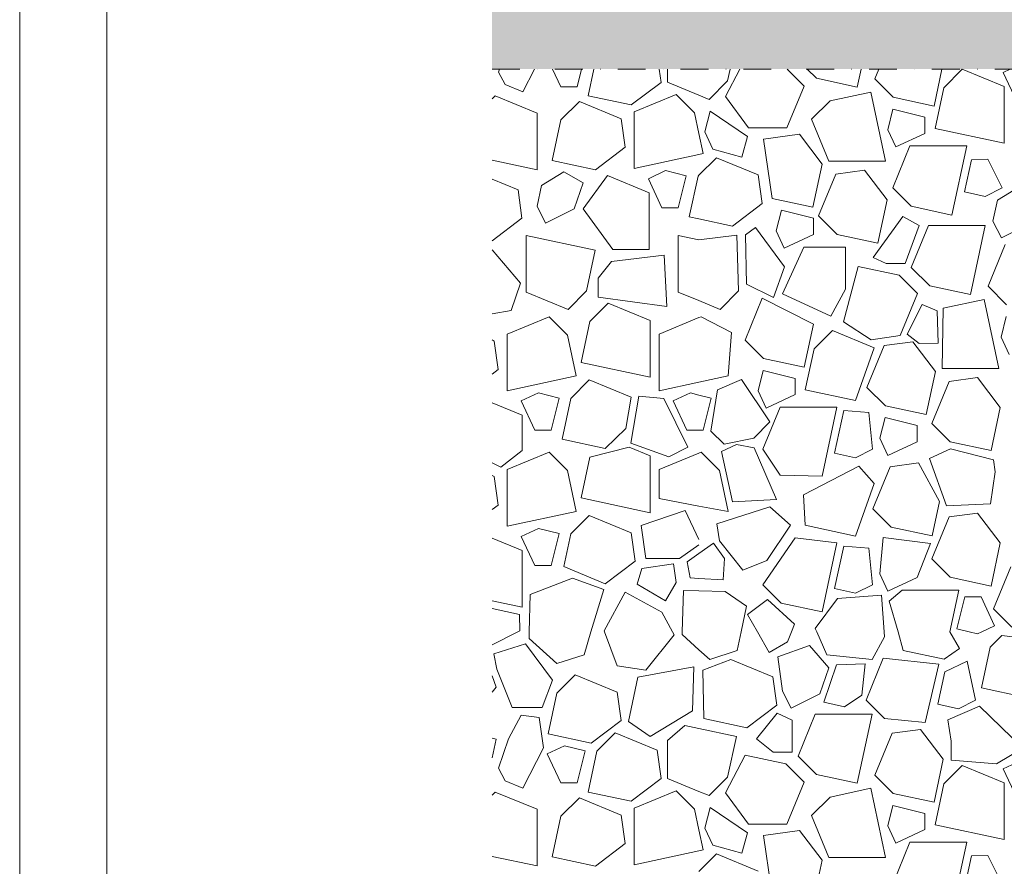
# Model space of a CAD drawing. Units: millimetres. Extents: x 3070 to 13810, y -8330 to -1430.
# Drawn here: x 9610 to 10175, y -2935 to -2448 of the extents above; entities that cross this region are included whole.
import ezdxf

# ---------------------------------------------------------------- set-up
doc = ezdxf.new("R2010")
doc.units = ezdxf.units.MM
doc.header["$MEASUREMENT"] = 0
doc.linetypes.add('Pontvonalas', pattern=[36, 16, -10, 0, -10])
doc.linetypes.add('Tripla szaggatott', pattern=[209.361107, 52.916665, -21.166666, 14.111111, -21.166666, 50, -50])
for name, color, linetype in [('...kitöltés', 7, 'Continuous'), ('e_Jel - rétegrend', 7, 'Continuous'), ('e_vazkitoltes', 7, 'Continuous')]:
    doc.layers.add(name, color=color, linetype=linetype)

# ---------------------------------------------------------------- blocks, each defined once
blk = doc.blocks.new('*X7')
at = {"layer": 'e_vazkitoltes', "color": 251, "linetype": 'Continuous', "lineweight": 0, "true_color": 0x5f5f5f}
for p, q in [((9885.35, -2476.7), (9884.78, -2478.37)), ((9898.75, -2489.71), (9905.5, -2476.7)), ((9915.94, -2476.7), (9920.65, -2486.79)), ((9930, -2486.79), (9932.52, -2476.7)), ((9939.63, -2476.7), (9936.35, -2492)), ((9978.23, -2484.3), (9977.2, -2476.7)), ((9981.87, -2476.7), (9981.87, -2484.15)), ((10023.49, -2476.7), (10015.33, -2492.51)), ((10016.51, -2483.51), (10017.97, -2476.7)), ((10060.51, -2486.42), (10050.79, -2476.7)), ((10062.24, -2476.7), (10067.52, -2481.97)), ((10062.24, -2476.7), (10067.52, -2481.97)), ((10090.96, -2487), (10093.16, -2476.7)), ((10090.96, -2487), (10093.16, -2476.7)), ((10103.4, -2476.7), (10101.08, -2482.33)), ((10135.07, -2497.91), (10139.62, -2476.7)), ((10151.25, -2476.82), (10140.7, -2487.38)), ((10175.34, -2486.73), (10151.25, -2476.82)), ((10178.91, -2476.7), (10174.79, -2478.62)), ((9884.78, -2478.37), (9888.67, -2485.54)), ((10067.52, -2481.97), (10090.96, -2487)), ((10067.52, -2481.97), (10090.96, -2487)), ((10101.08, -2482.33), (10111.64, -2492.88)), ((10174.79, -2478.62), (10182.59, -2495.34)), ((9888.67, -2485.54), (9898.75, -2489.71)), ((9920.65, -2486.79), (9930, -2486.79)), ((9961.12, -2497.31), (9978.23, -2484.3)), ((9981.87, -2484.15), (10000, -2491.62)), ((10005.95, -2494.07), (10016.51, -2483.51)), ((10050.6, -2510.5), (10060.51, -2486.42)), ((10140.7, -2487.38), (10135.67, -2510.81)), ((10175.34, -2519.31), (10175.34, -2486.73)), ((9882.9, -2492.01), (9881.17, -2493.73)), ((9906.98, -2501.92), (9882.9, -2492.01)), ((9936.35, -2492), (9961.12, -2497.31)), ((9986.91, -2491.27), (9962.83, -2501.19)), ((9997.47, -2501.83), (9986.91, -2491.27)), ((10000, -2491.62), (10005.95, -2494.07)), ((10015.33, -2492.51), (10028.41, -2510.5)), ((10098.76, -2489.88), (10075.33, -2494.9)), ((10107.26, -2529.54), (10098.76, -2489.88)), ((10111.64, -2492.88), (10135.07, -2497.91)), ((9931.31, -2495.3), (9920.75, -2505.85)), ((9955.39, -2505.21), (9931.31, -2495.3)), ((10075.33, -2494.9), (10064.77, -2505.46)), ((10111.5, -2499.66), (10108.54, -2511.52)), ((10129.87, -2504.26), (10111.5, -2499.66)), ((9906.98, -2534.5), (9906.98, -2501.92)), ((9920.75, -2505.85), (9915.73, -2529.29)), ((9957.6, -2521.59), (9955.39, -2505.21)), ((9962.83, -2501.19), (9962.83, -2533.77)), ((10000, -2513.64), (9997.47, -2501.83)), ((10006.39, -2500.88), (10003.42, -2512.74)), ((10027.99, -2515.42), (10006.39, -2500.88)), ((10064.77, -2505.46), (10074.68, -2529.54)), ((10129.87, -2513.61), (10129.87, -2504.26)), ((10028.41, -2510.5), (10050.6, -2510.5)), ((10108.54, -2511.52), (10113.15, -2521.41)), ((10135.67, -2510.81), (10175.34, -2519.31)), ((10002.49, -2525.27), (10000, -2513.64)), ((10003.42, -2512.74), (10008.03, -2522.62)), ((10024.75, -2527.21), (10027.99, -2515.42)), ((10057.8, -2514.14), (10037.1, -2516.94)), ((10037.1, -2516.94), (10042.06, -2551)), ((10070.81, -2531.24), (10057.8, -2514.14)), ((10113.15, -2521.41), (10129.87, -2513.61)), ((9940.5, -2534.6), (9957.6, -2521.59)), ((10008.03, -2522.62), (10024.75, -2527.21)), ((10121.26, -2520.86), (10111.35, -2544.94)), ((10153.84, -2520.86), (10121.26, -2520.86)), ((10145.34, -2560.53), (10153.84, -2520.86)), ((9962.83, -2533.77), (10000, -2525.8)), ((10000, -2525.8), (10002.49, -2525.27)), ((10010.04, -2527.58), (10000, -2537.62)), ((10034.12, -2537.5), (10010.04, -2527.58)), ((10165.92, -2528.47), (10156.57, -2528.74)), ((10174.2, -2544.95), (10165.92, -2528.47)), ((9881.17, -2528.98), (9906.98, -2534.5)), ((9915.73, -2529.29), (9940.5, -2534.6)), ((10065.5, -2556.02), (10070.81, -2531.24)), ((10074.68, -2529.54), (10107.26, -2529.54)), ((10156.57, -2528.74), (10152.52, -2547.23)), ((9922.45, -2535.69), (9909.6, -2543.48)), ((9933.57, -2542.05), (9922.45, -2535.69)), ((9947.42, -2537.85), (9933.58, -2556.94)), ((9971.5, -2547.76), (9947.42, -2537.85)), ((9980.84, -2535.04), (9970.96, -2539.65)), ((9970.96, -2539.65), (9978.76, -2556.37)), ((9992.7, -2538), (9980.84, -2535.04)), ((9988.11, -2556.37), (9992.7, -2538)), ((9999.48, -2538.14), (9994.46, -2561.58)), ((10000, -2537.62), (9999.48, -2538.14)), ((10036.34, -2553.88), (10034.12, -2537.5)), ((10078.71, -2536.98), (10068.79, -2561.06)), ((10095.09, -2534.76), (10078.71, -2536.98)), ((10108.1, -2551.87), (10095.09, -2534.76)), ((9896.07, -2546.04), (9881.17, -2539.91)), ((9909.6, -2543.48), (9906.98, -2555.42)), ((9928.36, -2556.88), (9933.57, -2542.05)), ((10111.35, -2544.94), (10121.9, -2555.5)), ((10164.46, -2549.85), (10174.2, -2544.95)), ((10184.39, -2544.23), (10171.54, -2552.03)), ((9898.28, -2562.42), (9896.07, -2546.04)), ((9971.5, -2580.34), (9971.5, -2547.76)), ((10042.06, -2551), (10065.5, -2556.02)), ((10152.52, -2547.23), (10164.46, -2549.85)), ((9906.98, -2555.42), (9911.88, -2565.16)), ((9978.76, -2556.37), (9988.11, -2556.37)), ((10019.24, -2566.89), (10036.34, -2553.88)), ((10102.79, -2576.64), (10108.1, -2551.87)), ((10121.9, -2555.5), (10145.34, -2560.53)), ((10171.54, -2552.03), (10168.92, -2563.97)), ((9881.18, -2575.43), (9898.28, -2562.42)), ((9911.88, -2565.16), (9928.36, -2556.88)), ((9933.58, -2556.94), (9950.57, -2580.34)), ((9994.46, -2561.58), (10000, -2562.76)), ((10047.39, -2557.78), (10044.42, -2569.64)), ((10065.75, -2562.37), (10047.39, -2557.78)), ((10065.75, -2571.72), (10065.75, -2562.37)), ((10068.79, -2561.06), (10079.35, -2571.62)), ((10117.17, -2561.33), (10100.13, -2584.84)), ((10126.51, -2566.57), (10117.17, -2561.33)), ((10000, -2562.76), (10019.24, -2566.89)), ((10032.46, -2567.71), (10026.85, -2571.83)), ((10049.1, -2590.38), (10032.46, -2567.71)), ((10118.53, -2588.32), (10126.51, -2566.57)), ((10131.93, -2566.5), (10122.01, -2590.58)), ((10164.51, -2566.5), (10131.93, -2566.5)), ((10156.01, -2606.16), (10164.51, -2566.5)), ((10168.92, -2563.97), (10173.82, -2573.71)), ((10173.82, -2573.71), (10190.3, -2565.43)), ((9940.46, -2580.73), (9900.8, -2572.23)), ((9900.8, -2572.23), (9900.8, -2604.81)), ((9988.14, -2572.23), (9988.14, -2604.81)), ((10000, -2574.77), (9988.14, -2572.23)), ((10021.87, -2572.12), (10000, -2574.77)), ((10022.78, -2604.17), (10021.87, -2572.12)), ((10026.85, -2571.83), (10027.32, -2600.31)), ((10044.42, -2569.64), (10049.03, -2579.52)), ((10049.03, -2579.52), (10065.75, -2571.72)), ((10079.35, -2571.62), (10102.79, -2576.64)), ((10060.29, -2578.98), (10047.95, -2605.89)), ((10084.26, -2578.98), (10060.29, -2578.98)), ((10084.26, -2603.06), (10084.26, -2578.98)), ((10176.04, -2577.41), (10166.13, -2601.49)), ((9897.55, -2599.7), (9881.17, -2580.59)), ((9935.44, -2604.17), (9940.46, -2580.73)), ((9980.1, -2583.66), (9949.84, -2587.29)), ((9950.57, -2580.34), (9971.5, -2580.34)), ((9981.54, -2613.01), (9980.1, -2583.66)), ((10100.13, -2584.84), (10107.62, -2588.32)), ((9949.84, -2587.29), (9942.14, -2596.78)), ((10042.93, -2607.97), (10049.1, -2590.38)), ((10091.57, -2590.01), (10083.07, -2621.89)), ((10091.57, -2590.01), (10083.07, -2621.89)), ((10115, -2595.03), (10091.57, -2590.01)), ((10115, -2595.03), (10091.57, -2590.01)), ((10107.62, -2588.32), (10118.53, -2588.32)), ((10122.01, -2590.58), (10132.57, -2601.14)), ((10125.56, -2605.59), (10115, -2595.03)), ((10125.56, -2605.59), (10115, -2595.03)), ((9892.08, -2615.3), (9897.55, -2599.7)), ((9942.14, -2596.78), (9942.14, -2607.69)), ((10027.32, -2600.31), (10042.93, -2607.97)), ((10132.57, -2601.14), (10156.01, -2606.16)), ((10166.13, -2601.49), (10176.69, -2612.05)), ((9900.8, -2604.81), (9924.88, -2614.73)), ((9924.88, -2614.73), (9935.44, -2604.17)), ((9942.14, -2607.69), (9981.54, -2613.01)), ((9988.14, -2604.81), (10000, -2609.7)), ((10012.22, -2614.73), (10022.78, -2604.17)), ((10047.95, -2605.89), (10075.76, -2618.64)), ((10075.76, -2618.64), (10084.26, -2603.06)), ((10115.65, -2629.67), (10125.56, -2605.59)), ((10115.65, -2629.67), (10125.56, -2605.59)), ((9947.95, -2611.17), (9937.39, -2621.73)), ((9972.03, -2621.09), (9947.95, -2611.17)), ((10000, -2609.7), (10012.22, -2614.73)), ((10036.43, -2608.34), (10026.52, -2632.42)), ((10065.82, -2623.23), (10036.43, -2608.34)), ((10128.33, -2611.87), (10119.58, -2629.03)), ((10136.9, -2615.61), (10128.33, -2611.87)), ((10163.81, -2609.04), (10140.38, -2614.07)), ((10172.31, -2648.71), (10163.81, -2609.04)), ((9881.17, -2617.27), (9892.08, -2615.3)), ((9913.9, -2618.98), (9889.82, -2628.9)), ((9924.46, -2629.54), (9913.9, -2618.98)), ((10001.24, -2618.98), (10000, -2619.49)), ((10018.78, -2628.05), (10001.24, -2618.98)), ((10137.37, -2634.05), (10136.9, -2615.61)), ((10140.38, -2614.07), (10139.73, -2648.71)), ((10176.55, -2618.83), (10173.59, -2630.69)), ((9937.39, -2621.73), (9932.37, -2645.17)), ((9972.03, -2653.67), (9972.03, -2621.09)), ((10000, -2619.49), (9977.16, -2628.9)), ((10060.51, -2648), (10065.82, -2623.23)), ((10083.07, -2621.89), (10098.88, -2632.27)), ((10083.07, -2621.89), (10098.88, -2632.27)), ((9889.82, -2628.9), (9889.82, -2661.48)), ((9929.48, -2652.98), (9924.46, -2629.54)), ((9977.16, -2628.9), (9977.16, -2661.48)), ((10016.83, -2652.98), (10018.78, -2628.05)), ((10076.69, -2626.91), (10066.13, -2637.47)), ((10100.77, -2636.83), (10076.69, -2626.91)), ((10098.88, -2632.27), (10115.65, -2629.67)), ((10098.88, -2632.27), (10115.65, -2629.67)), ((10119.58, -2629.03), (10126.47, -2634.33)), ((9882.38, -2632.92), (9881.17, -2632.3)), ((9884.6, -2649.3), (9882.38, -2632.92)), ((10026.52, -2632.42), (10037.08, -2642.98)), ((10106.47, -2635.52), (10096.55, -2659.6)), ((10122.85, -2633.31), (10106.47, -2635.52)), ((10135.86, -2650.41), (10122.85, -2633.31)), ((10126.47, -2634.33), (10137.37, -2634.05)), ((10173.59, -2630.69), (10178.2, -2640.57)), ((10066.13, -2637.47), (10061.11, -2660.91)), ((10090.02, -2667.1), (10100.77, -2636.83)), ((9932.37, -2645.17), (9972.03, -2653.67)), ((10037.08, -2642.98), (10060.51, -2648)), ((9881.17, -2651.91), (9884.6, -2649.3)), ((9889.82, -2661.48), (9929.48, -2652.98)), ((10000, -2656.58), (10016.83, -2652.98)), ((10036.94, -2649.76), (10033.97, -2661.62)), ((10055.3, -2654.35), (10036.94, -2649.76)), ((10130.55, -2675.19), (10135.86, -2650.41)), ((10139.73, -2648.71), (10172.31, -2648.71)), ((9937.04, -2655.29), (9926.48, -2665.85)), ((9961.12, -2665.21), (9937.04, -2655.29)), ((9977.16, -2661.48), (10000, -2656.58)), ((10024.52, -2655.06), (10010.74, -2660.95)), ((10040.72, -2679.4), (10024.52, -2655.06)), ((10055.3, -2663.7), (10055.3, -2654.35)), ((10143.76, -2656.15), (10133.84, -2680.23)), ((10160.14, -2653.93), (10143.76, -2656.15)), ((10173.15, -2671.03), (10160.14, -2653.93)), ((9907.84, -2662.75), (9897.95, -2667.36)), ((9907.84, -2662.75), (9897.95, -2667.36)), ((9919.7, -2665.71), (9907.84, -2662.75)), ((9919.7, -2665.71), (9907.84, -2662.75)), ((9995.18, -2662.75), (9985.3, -2667.36)), ((10000, -2663.96), (9995.18, -2662.75)), ((10007.04, -2665.71), (10000, -2663.96)), ((10010.74, -2660.95), (10006.89, -2684.65)), ((10033.97, -2661.62), (10038.58, -2671.5)), ((10038.58, -2671.5), (10055.3, -2663.7)), ((10061.11, -2660.91), (10090.02, -2667.1)), ((10096.55, -2659.6), (10107.11, -2670.16)), ((9898.5, -2675.48), (9881.17, -2668.34)), ((9897.95, -2667.36), (9905.76, -2684.08)), ((9897.95, -2667.36), (9905.76, -2684.08)), ((9915.11, -2684.08), (9919.7, -2665.71)), ((9915.11, -2684.08), (9919.7, -2665.71)), ((9926.48, -2665.85), (9921.46, -2689.29)), ((9957.98, -2683.24), (9961.12, -2665.21)), ((9965.49, -2664.66), (9960.79, -2691.56)), ((9979.79, -2665.96), (9965.49, -2664.66)), ((9993.69, -2693.97), (9979.79, -2665.96)), ((9985.3, -2667.36), (9993.1, -2684.08)), ((10002.45, -2684.08), (10007.04, -2665.71)), ((9898.5, -2695.89), (9898.5, -2675.48)), ((10046.7, -2670.96), (10036.78, -2695.04)), ((10079.28, -2670.96), (10046.7, -2670.96)), ((10070.78, -2710.62), (10079.28, -2670.96)), ((10083.32, -2672.84), (10077.96, -2697.33)), ((10097.54, -2674.04), (10083.32, -2672.84)), ((10099.64, -2695.04), (10097.54, -2674.04)), ((10107.11, -2670.16), (10130.55, -2675.19)), ((10167.84, -2695.81), (10173.15, -2671.03)), ((10031.48, -2688.64), (10040.72, -2679.4)), ((10106.97, -2676.94), (10104.01, -2688.8)), ((10125.34, -2681.53), (10106.97, -2676.94)), ((10133.84, -2680.23), (10144.4, -2690.79)), ((9905.76, -2684.08), (9915.11, -2684.08)), ((9905.76, -2684.08), (9915.11, -2684.08)), ((9946.23, -2694.6), (9957.98, -2683.24)), ((9993.1, -2684.08), (10000, -2684.08)), ((10000, -2684.08), (10002.45, -2684.08)), ((10006.89, -2684.65), (10014.42, -2692.18)), ((10125.34, -2690.88), (10125.34, -2681.53)), ((9921.46, -2689.29), (9946.23, -2694.6)), ((9960.79, -2691.56), (9982.74, -2699.4)), ((10021.51, -2692.39), (10012.95, -2696.43)), ((10014.42, -2692.18), (10031.48, -2688.64)), ((10031.72, -2694.23), (10021.51, -2692.39)), ((10104.01, -2688.8), (10108.62, -2698.69)), ((10108.62, -2698.69), (10125.34, -2690.88)), ((10144.4, -2690.79), (10167.84, -2695.81)), ((9886.17, -2705.41), (9898.5, -2695.89)), ((9913.9, -2696.83), (9889.82, -2706.75)), ((9924.46, -2707.39), (9913.9, -2696.83)), ((9959.99, -2693.98), (9937.39, -2699.58)), ((9972.03, -2698.94), (9959.99, -2693.98)), ((10000, -2697.34), (9977.16, -2706.75)), ((9982.74, -2699.4), (9993.69, -2693.97)), ((10001.24, -2696.83), (10000, -2697.34)), ((10011.8, -2707.39), (10001.24, -2696.83)), ((10012.95, -2696.43), (10019.26, -2725.22)), ((10044.57, -2723.96), (10031.72, -2694.23)), ((10036.78, -2695.04), (10046.7, -2709.94)), ((10077.96, -2697.33), (10089.9, -2699.94)), ((10089.9, -2699.94), (10099.64, -2695.04)), ((10144.45, -2694.82), (10132.54, -2700.43)), ((10169.19, -2701.26), (10144.45, -2694.82)), ((9881.17, -2702.98), (9886.17, -2705.41)), ((9937.39, -2699.58), (9932.37, -2723.02)), ((9972.03, -2731.52), (9972.03, -2698.94)), ((10126.23, -2702.94), (10109.85, -2705.16)), ((10138.15, -2725.13), (10126.23, -2702.94)), ((10132.54, -2700.43), (10142.19, -2727.65)), ((10170.27, -2708.03), (10169.19, -2701.26)), ((9889.82, -2706.75), (9889.82, -2739.33)), ((9929.48, -2730.83), (9924.46, -2707.39)), ((9977.16, -2706.75), (9977.16, -2723.46)), ((10016.83, -2730.83), (10011.8, -2707.39)), ((10091.82, -2704.76), (10060.15, -2721.3)), ((10100.77, -2714.68), (10091.82, -2704.76)), ((10109.85, -2705.16), (10099.94, -2729.24)), ((10167.5, -2726.39), (10170.27, -2708.03)), ((9882.38, -2710.77), (9881.17, -2710.15)), ((9884.6, -2727.15), (9882.38, -2710.77)), ((10046.7, -2709.94), (10070.78, -2710.62)), ((10090.02, -2744.95), (10100.77, -2714.68)), ((9932.37, -2723.02), (9972.03, -2731.52)), ((9977.16, -2723.46), (10000, -2727.7)), ((10019.26, -2725.22), (10044.57, -2723.96)), ((10060.15, -2721.3), (10061.11, -2738.76)), ((10133.93, -2744.82), (10138.15, -2725.13)), ((10142.19, -2727.65), (10167.5, -2726.39)), ((9881.17, -2729.76), (9884.6, -2727.15)), ((9889.82, -2739.33), (9929.48, -2730.83)), ((9992.07, -2730.32), (9966.81, -2738.83)), ((10000, -2746.91), (9992.07, -2730.32)), ((10000, -2727.7), (10016.83, -2730.83)), ((10040.79, -2728.23), (10010.26, -2737.85)), ((10052.62, -2738.69), (10040.79, -2728.23)), ((10099.94, -2729.24), (10110.49, -2739.8)), ((10160.14, -2731.78), (10143.76, -2734)), ((10173.15, -2748.88), (10160.14, -2731.78)), ((9937.04, -2733.14), (9926.48, -2743.7)), ((9961.12, -2743.06), (9937.04, -2733.14)), ((10010.26, -2737.85), (10011.86, -2747.72)), ((10143.76, -2734), (10133.84, -2758.08)), ((9907.84, -2740.6), (9897.95, -2745.21)), ((9919.7, -2743.56), (9907.84, -2740.6)), ((9963.33, -2759.44), (9961.12, -2743.06)), ((9966.81, -2738.83), (9969.56, -2757.78)), ((10039.08, -2758.93), (10052.62, -2738.69)), ((10061.11, -2738.76), (10090.02, -2744.95)), ((10110.49, -2739.8), (10133.93, -2744.82)), ((9898.5, -2753.32), (9881.17, -2746.19)), ((9897.95, -2745.21), (9905.76, -2761.93)), ((9915.11, -2761.93), (9919.7, -2743.56)), ((9926.48, -2743.7), (9922.44, -2762.52)), ((10008.34, -2749.06), (10000, -2755)), ((10014.67, -2757.94), (10008.34, -2749.06)), ((10011.86, -2747.72), (10025.2, -2764.54)), ((10055.38, -2745.92), (10036.78, -2772.89)), ((10079.28, -2748.81), (10055.38, -2745.92)), ((10070.78, -2788.47), (10079.28, -2748.81)), ((10105.89, -2745.78), (10104.01, -2766.65)), ((10133.04, -2749.28), (10105.89, -2745.78)), ((10167.84, -2773.66), (10173.15, -2748.88)), ((9898.5, -2785.9), (9898.5, -2753.32)), ((9988.77, -2757.78), (10000, -2750.04)), ((10083.32, -2750.69), (10077.96, -2775.17)), ((10097.54, -2751.89), (10083.32, -2750.69)), ((10099.64, -2772.89), (10097.54, -2751.89)), ((10125.34, -2768.73), (10133.04, -2749.28)), ((9946.23, -2772.45), (9963.33, -2759.44)), ((9969.56, -2757.78), (9988.77, -2757.78)), ((10000, -2755), (9993.32, -2759.76)), ((9993.32, -2759.76), (9995.02, -2768.96)), ((10013.91, -2770.14), (10014.67, -2757.94)), ((10025.2, -2764.54), (10039.08, -2758.93)), ((10133.84, -2758.08), (10144.4, -2768.64)), ((9905.76, -2761.93), (9915.11, -2761.93)), ((9922.44, -2762.52), (9946.23, -2772.45)), ((9967.12, -2763.54), (9964.46, -2772.5)), ((9985.37, -2760.82), (9967.12, -2763.54)), ((9986.97, -2771.61), (9985.37, -2760.82)), ((10179.14, -2762.65), (10169.23, -2786.73)), ((9927.37, -2769.19), (9903.13, -2778.47)), ((9945.32, -2775.65), (9927.37, -2769.19)), ((9980.75, -2782.13), (9986.97, -2771.61)), ((9995.02, -2768.96), (10000, -2769.27)), ((10000, -2769.27), (10013.91, -2770.14)), ((10104.01, -2766.65), (10108.62, -2776.54)), ((10108.62, -2776.54), (10125.34, -2768.73)), ((10144.4, -2768.64), (10167.84, -2773.66)), ((9937.97, -2800), (9945.32, -2775.65)), ((9957.65, -2777.1), (9945.51, -2799.34)), ((9978.69, -2788.59), (9957.65, -2777.1)), ((9964.46, -2772.5), (9980.75, -2782.13)), ((9991.05, -2776.15), (9990.37, -2800)), ((10000, -2776.4), (9991.05, -2776.15)), ((10015.01, -2776.83), (10000, -2776.4)), ((10027.31, -2785.3), (10015.01, -2776.83)), ((10036.78, -2772.89), (10047.34, -2783.45)), ((10077.96, -2775.17), (10089.9, -2777.79)), ((10089.9, -2777.79), (10099.64, -2772.89)), ((10116.73, -2775.99), (10109.39, -2782.28)), ((10149.31, -2775.99), (10116.73, -2775.99)), ((10144.17, -2800), (10149.31, -2775.99)), ((9881.17, -2782.19), (9898.5, -2785.9)), ((9903.13, -2778.47), (9902.51, -2800)), ((10039.39, -2781.41), (10028, -2790)), ((10054.97, -2795.65), (10039.39, -2781.41)), ((10079.59, -2780.84), (10066.84, -2798.14)), ((10104.85, -2778.95), (10079.59, -2780.84)), ((10106.43, -2800), (10104.85, -2778.95)), ((10109.39, -2782.28), (10114.38, -2800)), ((10152.72, -2779.83), (10148.12, -2798.2)), ((10162.07, -2779.83), (10152.72, -2779.83)), ((10169.87, -2796.55), (10162.07, -2779.83)), ((9896.9, -2790.01), (9881.17, -2786.57)), ((9984.87, -2800), (9978.69, -2788.59)), ((10024.21, -2800), (10027.31, -2785.3)), ((10047.34, -2783.45), (10070.78, -2788.47)), ((10169.23, -2786.73), (10179.79, -2797.29)), ((9897.17, -2799.36), (9896.9, -2790.01)), ((10028, -2790), (10033.65, -2800)), ((9881.17, -2807.4), (9895.89, -2800)), ((9895.89, -2800), (9897.17, -2799.36)), ((9902.51, -2800), (9902.41, -2803.79)), ((9934.01, -2813.1), (9937.97, -2800)), ((9945.51, -2799.34), (9945.76, -2800)), ((9945.76, -2800), (9953.1, -2819.44)), ((9985.8, -2801.72), (9984.87, -2800)), ((9990.37, -2800), (9990.33, -2801.47)), ((10021.93, -2810.78), (10024.21, -2800)), ((10021.93, -2810.78), (10024.21, -2800)), ((10033.65, -2800), (10040.34, -2811.82)), ((10050.98, -2805.8), (10053.26, -2800)), ((10053.26, -2800), (10054.97, -2795.65)), ((10066.84, -2798.14), (10067.67, -2800)), ((10067.67, -2800), (10073.58, -2813.24)), ((10106.64, -2802.86), (10106.43, -2800)), ((10114.38, -2800), (10117.38, -2810.63)), ((10149.71, -2809.63), (10144.17, -2800)), ((10148.12, -2798.2), (10155.34, -2800)), ((10155.34, -2800), (10159.98, -2801.16)), ((10159.98, -2801.16), (10162.47, -2800)), ((10162.47, -2800), (10169.87, -2796.55)), ((9902.41, -2803.79), (9918.3, -2818.25)), ((9969.44, -2821.98), (9985.8, -2801.72)), ((9990.33, -2801.47), (10000, -2810.27)), ((10099.48, -2815.96), (10106.64, -2802.86)), ((10174.01, -2802.05), (10167.36, -2808.7)), ((10202.48, -2805.81), (10174.01, -2802.05)), ((9900.37, -2806.93), (9882.26, -2812.53)), ((9915.86, -2827.68), (9900.37, -2806.93)), ((10000, -2810.27), (10006.23, -2815.93)), ((10000, -2810.27), (10006.23, -2815.93)), ((10006.23, -2815.93), (10021.93, -2810.78)), ((10006.23, -2815.93), (10021.93, -2810.78)), ((10040.34, -2811.82), (10050.98, -2805.8)), ((10063.49, -2807.79), (10045.42, -2814.35)), ((10074.62, -2820.7), (10063.49, -2807.79)), ((10117.38, -2810.63), (10140.81, -2815.65)), ((10140.81, -2815.65), (10149.71, -2809.63)), ((10167.36, -2808.7), (10162.34, -2832.13)), ((9882.26, -2812.53), (9883.9, -2821.42)), ((9918.3, -2818.25), (9934.01, -2813.1)), ((10018.4, -2815.86), (10002.34, -2821.96)), ((10042.48, -2825.77), (10018.4, -2815.86)), ((10045.42, -2814.35), (10048.03, -2834.06)), ((10073.58, -2813.24), (10099.48, -2815.96)), ((10105.93, -2815.16), (10096.01, -2839.24)), ((10137.77, -2818.6), (10105.93, -2815.16)), ((10154.11, -2816.85), (10141.24, -2823.04)), ((10158.87, -2839.25), (10154.11, -2816.85)), ((9883.9, -2821.42), (9892.8, -2843.49)), ((9953.1, -2819.44), (9969.44, -2821.98)), ((9997.04, -2820.18), (9965, -2826.1)), ((9996.32, -2845.35), (9997.04, -2820.18)), ((10002.34, -2821.96), (10002.82, -2849.85)), ((10069.41, -2835.52), (10074.62, -2820.7)), ((10078.97, -2818.85), (10071.78, -2840.48)), ((10095.51, -2818.31), (10078.97, -2818.85)), ((10093.66, -2836.31), (10095.51, -2818.31)), ((10130.01, -2852.02), (10137.77, -2818.6)), ((9883.53, -2831.81), (9881.17, -2825.35)), ((9909.93, -2843.49), (9915.86, -2827.68)), ((9928.94, -2824.63), (9918.38, -2835.19)), ((9953.02, -2834.55), (9928.94, -2824.63)), ((9965, -2826.1), (9959.62, -2851.58)), ((10044.7, -2842.16), (10042.48, -2825.77)), ((10141.24, -2823.04), (10137.19, -2841.53)), ((9881.17, -2834.57), (9883.53, -2831.81)), ((10162.34, -2832.13), (10187.11, -2837.44)), ((9918.38, -2835.19), (9913.36, -2858.63)), ((9955.24, -2850.93), (9953.02, -2834.55)), ((10048.03, -2834.06), (10052.93, -2843.81)), ((10052.93, -2843.81), (10069.41, -2835.52)), ((10083.72, -2843.1), (10093.66, -2836.31)), ((10096.01, -2839.24), (10106.57, -2849.8)), ((10149.13, -2844.15), (10158.87, -2839.25)), ((9892.8, -2843.49), (9909.93, -2843.49)), ((10027.59, -2855.16), (10044.7, -2842.16)), ((10071.78, -2840.48), (10083.72, -2843.1)), ((10137.19, -2841.53), (10149.13, -2844.15)), ((10161.24, -2842.68), (10142.98, -2850.58)), ((10186.04, -2866.81), (10161.24, -2842.68)), ((9897.86, -2847.88), (9890.51, -2861.41)), ((9908.15, -2849.17), (9897.86, -2847.88)), ((9910.75, -2866.58), (9908.15, -2849.17)), ((9938.13, -2863.94), (9955.24, -2850.93)), ((9971.92, -2860.05), (9996.32, -2845.35)), ((10002.82, -2849.85), (10027.59, -2855.16)), ((10045, -2846.75), (10033.08, -2861.45)), ((10053.48, -2850.71), (10045, -2846.75)), ((10053.48, -2869.16), (10053.48, -2850.71)), ((10066.88, -2847.33), (10056.96, -2871.41)), ((10066.88, -2847.33), (10056.96, -2871.41)), ((10099.46, -2847.33), (10066.88, -2847.33)), ((10099.46, -2847.33), (10066.88, -2847.33)), ((10090.96, -2887), (10099.46, -2847.33)), ((10090.96, -2887), (10099.46, -2847.33)), ((10106.57, -2849.8), (10130.01, -2852.02)), ((10142.98, -2850.58), (10144.99, -2862.71)), ((9959.62, -2851.58), (9971.92, -2860.05)), ((9991.99, -2853.74), (9981.87, -2862.47)), ((10000, -2855.46), (9991.99, -2853.74)), ((10021.53, -2860.07), (10000, -2855.46)), ((10127.38, -2856.03), (10110.99, -2858.24)), ((10140.38, -2873.13), (10127.38, -2856.03)), ((9883.47, -2861.56), (9881.17, -2861.07)), ((9881.17, -2872.29), (9883.47, -2861.56)), ((9890.51, -2861.41), (9884.78, -2878.37)), ((9913.36, -2858.63), (9938.13, -2863.94)), ((9951.93, -2858), (9941.37, -2868.56)), ((9976.01, -2867.92), (9951.93, -2858)), ((10016.51, -2883.51), (10021.53, -2860.07)), ((10033.08, -2861.45), (10042.57, -2869.16)), ((10110.99, -2858.24), (10101.08, -2882.33)), ((9898.75, -2889.71), (9910.75, -2866.58)), ((9922.73, -2865.46), (9912.85, -2870.07)), ((9934.59, -2868.43), (9922.73, -2865.46)), ((9978.23, -2884.3), (9976.01, -2867.92)), ((9981.87, -2862.47), (9981.87, -2884.15)), ((10144.99, -2862.71), (10144.99, -2873.62)), ((10170.95, -2875.87), (10186.04, -2866.81)), ((9912.85, -2870.07), (9920.65, -2886.79)), ((9930, -2886.79), (9934.59, -2868.43)), ((9941.37, -2868.56), (9936.35, -2892)), ((10026.52, -2870.84), (10015.33, -2892.51)), ((10049.95, -2875.86), (10026.52, -2870.84)), ((10042.57, -2869.16), (10053.48, -2869.16)), ((10056.96, -2871.41), (10067.52, -2881.97)), ((10056.96, -2871.41), (10067.52, -2881.97)), ((10135.07, -2897.91), (10140.38, -2873.13)), ((10144.99, -2873.62), (10170.95, -2875.87)), ((9884.78, -2878.37), (9888.67, -2885.54)), ((10060.51, -2886.42), (10049.95, -2875.86)), ((10151.25, -2876.82), (10140.7, -2887.38)), ((10175.34, -2886.73), (10151.25, -2876.82)), ((10184.67, -2874.01), (10174.79, -2878.62)), ((10174.79, -2878.62), (10182.59, -2895.34)), ((9961.12, -2897.31), (9978.23, -2884.3)), ((9981.87, -2884.15), (10000, -2891.62)), ((10005.95, -2894.07), (10016.51, -2883.51)), ((10067.52, -2881.97), (10090.96, -2887)), ((10067.52, -2881.97), (10090.96, -2887)), ((10101.08, -2882.33), (10111.64, -2892.88)), ((9888.67, -2885.54), (9898.75, -2889.71)), ((9920.65, -2886.79), (9930, -2886.79)), ((10050.6, -2910.5), (10060.51, -2886.42)), ((10098.76, -2889.88), (10075.33, -2894.9)), ((10107.26, -2929.54), (10098.76, -2889.88)), ((10140.7, -2887.38), (10135.67, -2910.81)), ((10175.34, -2919.31), (10175.34, -2886.73)), ((9882.9, -2892.01), (9881.17, -2893.73)), ((9906.98, -2901.92), (9882.9, -2892.01)), ((9931.31, -2895.3), (9920.75, -2905.85)), ((9955.39, -2905.21), (9931.31, -2895.3)), ((9936.35, -2892), (9961.12, -2897.31)), ((9986.91, -2891.27), (9962.83, -2901.19)), ((9997.47, -2901.83), (9986.91, -2891.27)), ((10000, -2891.62), (10005.95, -2894.07)), ((10015.33, -2892.51), (10028.41, -2910.5)), ((10075.33, -2894.9), (10064.77, -2905.46)), ((10111.64, -2892.88), (10135.07, -2897.91)), ((9962.83, -2901.19), (9962.83, -2933.77)), ((10000, -2913.64), (9997.47, -2901.83)), ((10006.39, -2900.88), (10003.42, -2912.74)), ((10027.99, -2915.42), (10006.39, -2900.88)), ((10111.5, -2899.66), (10108.54, -2911.52)), ((10129.87, -2904.26), (10111.5, -2899.66)), ((9906.98, -2934.5), (9906.98, -2901.92)), ((9920.75, -2905.85), (9915.73, -2929.29)), ((9957.6, -2921.59), (9955.39, -2905.21)), ((10064.77, -2905.46), (10074.68, -2929.54)), ((10129.87, -2913.61), (10129.87, -2904.26)), ((10003.42, -2912.74), (10008.03, -2922.62)), ((10028.41, -2910.5), (10050.6, -2910.5)), ((10108.54, -2911.52), (10113.15, -2921.41)), ((10135.67, -2910.81), (10175.34, -2919.31)), ((10002.49, -2925.27), (10000, -2913.64)), ((10024.75, -2927.21), (10027.99, -2915.42)), ((10057.8, -2914.14), (10037.1, -2916.94)), ((10037.1, -2916.94), (10042.06, -2951)), ((10070.81, -2931.24), (10057.8, -2914.14)), ((10113.15, -2921.41), (10129.87, -2913.61)), ((9940.5, -2934.6), (9957.6, -2921.59)), ((10008.03, -2922.62), (10024.75, -2927.21)), ((10121.26, -2920.86), (10111.35, -2944.94)), ((10153.84, -2920.86), (10121.26, -2920.86)), ((10145.34, -2960.53), (10153.84, -2920.86)), ((9881.17, -2928.98), (9906.98, -2934.5)), ((9915.73, -2929.29), (9940.5, -2934.6)), ((9962.83, -2933.77), (10000, -2925.8)), ((10000, -2925.8), (10002.49, -2925.27)), ((10010.04, -2927.58), (10000, -2937.62)), ((10034.12, -2937.5), (10010.04, -2927.58)), ((10074.68, -2929.54), (10107.26, -2929.54)), ((10156.57, -2928.74), (10152.52, -2947.23)), ((10165.92, -2928.47), (10156.57, -2928.74)), ((10174.2, -2944.95), (10165.92, -2928.47)), ((10065.5, -2956.02), (10070.81, -2931.24))]:
    blk.add_line(p, q, dxfattribs=at)
blk = doc.blocks.new('Kitöltés_3_1', base_point=(0, 0))
at = {"layer": 'e_vazkitoltes', "color": 251, "linetype": 'Tripla szaggatott', "lineweight": 0, "true_color": 0x5f5f5f}
blk.add_blockref('*X7', (0, 0), dxfattribs=at)
blk = doc.blocks.new('Keret_A_2')
at = {"layer": 'e_Jel - rétegrend', "color": 7, "linetype": 'Continuous', "lineweight": 0}
for p, q in [((50, 50), (2920, 50)), ((0, 0), (2970, 0))]:
    blk.add_line(p, q, dxfattribs=at)

msp = doc.modelspace()

# ---------------------------------------------------------------- hatches: boundary and pattern name
at = {"layer": 'e_vazkitoltes', "linetype": 'Continuous', "lineweight": 0}
h = msp.add_hatch(dxfattribs=at)
h.set_pattern_fill('EARTH_0001', color=8, style=0, pattern_type=2)
h.set_pattern_definition([(45, (0, 0), (0, 53.03301), [37.5, -37.5]), (45, (-9.944, 9.944), (0, 53.03301), [37.5, -37.5]), (45, (-19.887, 19.887), (0, 53.03301), [37.5, -37.5]), (135, (-19.887, 26.517), (-53.03301, 0), [37.5, -37.5]), (135, (-9.944, 36.46), (-53.03301, 0), [37.5, -37.5]), (135, (-4e-15, 46.404), (-53.03301, 0), [37.5, -37.5])])
h.paths.add_polyline_path([(9881.174, -2176.698), (9881.174, -2476.698), (10292.901, -2476.698), (11092.901, -3526.698), (12292.901, -3526.698), (13092.901, -2476.698), (13538.378, -2476.698), (13538.378, -2176.698)])

# ---------------------------------------------------------------- linework, layer by layer
at = {"layer": '...kitöltés', "color": 7, "linetype": 'Pontvonalas', "lineweight": 0}
msp.add_lwpolyline([(9881.174, -2476.698), (10292.901, -2476.698), (11092.901, -3526.698), (12292.901, -3526.698), (13092.901, -2476.698), (13538.378, -2476.698)], dxfattribs=at)

# ---------------------------------------------------------------- block references
at = {"layer": 'e_Jel - rétegrend', "color": 7, "linetype": 'Continuous', "lineweight": 0, "zscale": 1000, "rotation": 270}
msp.add_blockref('Keret_A_2', (9609.776, -1429.924), dxfattribs=at)
at = {"layer": 'e_vazkitoltes', "color": 251, "linetype": 'Tripla szaggatott', "lineweight": 0, "true_color": 0x5f5f5f}
msp.add_blockref('Kitöltés_3_1', (0, 0), dxfattribs=at)

doc.saveas('drawing.dxf')
